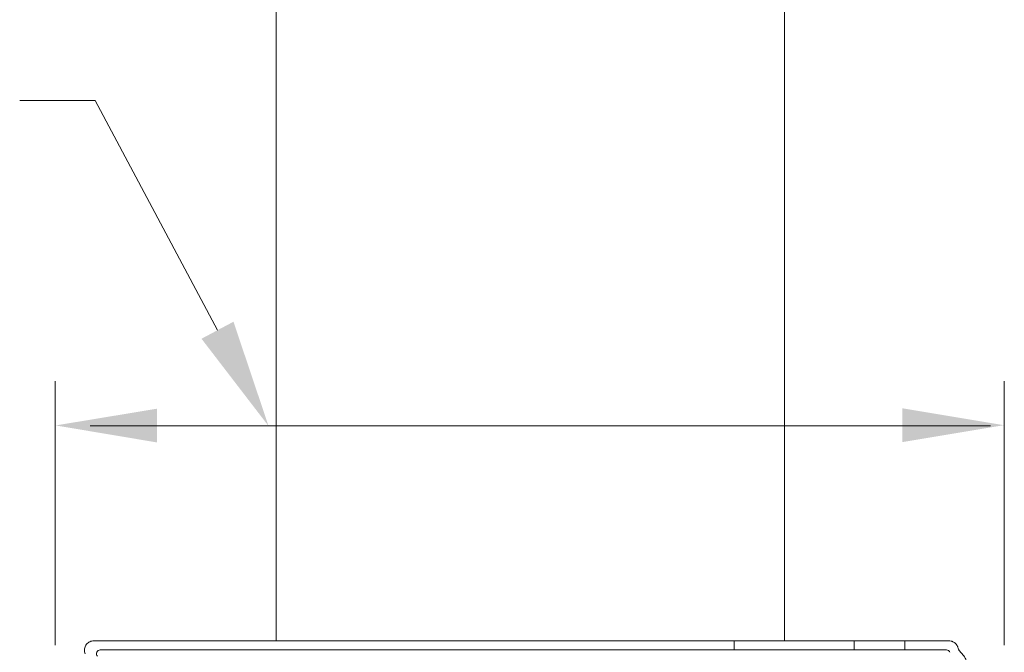
# Model space of a CAD drawing. Extents: x -5.2 to 8.7, y 55.2 to 72.2.
# Drawn here: x 4.9 to 8, y 66 to 68 of the extents above; entities that cross this region are included whole.
import ezdxf

# ---------------------------------------------------------------- set-up
doc = ezdxf.new("R2010")
doc.units = 0
doc.header["$LTSCALE"] = 0.3
doc.header["$MEASUREMENT"] = 0
doc.layers.get('0').update_dxf_attribs({"linetype": 'CONTINUOUS'})
doc.layers.add('3', color=7, linetype='CONTINUOUS')

msp = doc.modelspace()

# ---------------------------------------------------------------- linework, layer by layer
at = {"color": 7, "linetype": 'Continuous', "lineweight": 20}
for p, q in [((5.6696, 69.8964), (5.6696, 66.0004)), ((7.2775, 69.8964), (7.2775, 66.0004))]:
    msp.add_line(p, q, dxfattribs=at)
at = {"color": 7, "lineweight": 20}
for p, q in [((4.9699, 65.9862), (4.9699, 66.823)), ((7.9737, 65.9862), (7.9737, 66.823)), ((7.9301, 66.6817), (5.0807, 66.6817)), ((5.0921, 66.0004), (5.8921, 66.0004)), ((5.8921, 66.0004), (7.026, 66.0004)), ((7.026, 66.0004), (7.7984, 66.0004)), ((7.119, 66.0004), (7.119, 65.9716)), ((7.4981, 65.9716), (7.4981, 66.0004)), ((7.6589, 66.0004), (7.6589, 65.9716)), ((7.7906, 65.9716), (5.1123, 65.9716))]:
    msp.add_line(p, q, dxfattribs=at)
for centre, start, end in [((5.1123, 65.9596), 90, 222.6963), ((7.7906, 65.9596), 21.4354, 90)]:
    msp.add_arc(centre, 0.012, start, end, dxfattribs=at)
for points in [[(5.0644, 65.959), (5.0625, 65.9652), (5.0621, 65.9717), (5.0631, 65.9782), (5.0655, 65.9843), (5.0691, 65.9897), (5.0738, 65.9942), (5.0794, 65.9976), (5.0856, 65.9997), (5.0921, 66.0004)], [(7.7984, 66.0004), (7.805, 65.9997), (7.8067, 65.9993)], [(7.8067, 65.9993), (7.8089, 65.9985)], [(7.8089, 65.9985), (7.8113, 65.9975), (7.8149, 65.9955)], [(7.8149, 65.9955), (7.8164, 65.9944)], [(7.8164, 65.9944), (7.8169, 65.994), (7.8217, 65.9894), (7.8222, 65.9887)], [(7.8222, 65.9887), (7.8235, 65.9869)], [(7.8235, 65.9869), (7.8253, 65.9838), (7.8264, 65.9813)], [(7.8264, 65.9813), (7.8276, 65.9776)], [(7.8276, 65.9776), (7.8286, 65.9744)], [(7.8286, 65.9744), (7.8301, 65.9713), (7.832, 65.9685), (7.8338, 65.9664)], [(7.8338, 65.9664), (7.8343, 65.966)], [(7.8343, 65.966), (7.8452, 65.9531), (7.8533, 65.9383), (7.8584, 65.9221), (7.8602, 65.9053)]]:
    msp.add_spline(points, degree=3, dxfattribs=at)
for points in [[(5.2923, 66.6287), (5.2924, 66.7357), (4.9713, 66.6826)], [(7.6513, 66.6299), (7.6513, 66.7369), (7.9724, 66.6834)]]:
    msp.add_solid(points, dxfattribs=at)
at = {"layer": '3', "color": 7, "lineweight": 20, "ltscale": 0.25}
msp.add_line((5.096, 67.7121), (4.8574, 67.7121), dxfattribs=at)
at = {"layer": '3', "color": 7, "lineweight": 20}
msp.add_line((5.4834, 66.9841), (5.0959, 67.7119), dxfattribs=at)
msp.add_solid([(5.534, 67.0111), (5.645, 66.6807), (5.4328, 66.9572)], dxfattribs=at)

doc.saveas('drawing.dxf')
